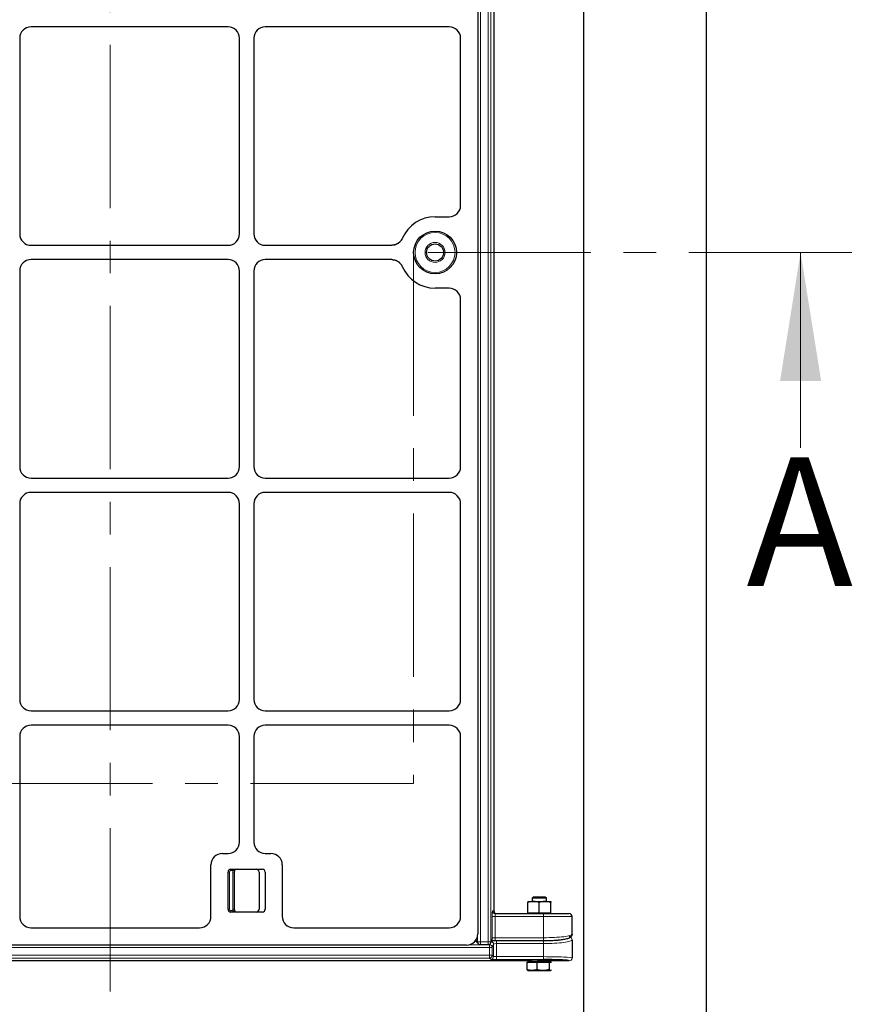
# Model space of a CAD drawing. Units: millimetres. Extents: x 0 to 420, y 0 to 297.
# Drawn here: x 131 to 163, y 104 to 142 of the extents above; entities that cross this region are included whole.
import ezdxf

# ---------------------------------------------------------------- set-up
doc = ezdxf.new("R2010")
doc.units = ezdxf.units.MM
doc.linetypes.add('CENTER', pattern=[10.16, 6.35, -1.27, 1.27, -1.27])
doc.styles.add('SLDTEXTSTYLE0', font='TXT', dxfattribs={"width": 0.605})

msp = doc.modelspace()

# ---------------------------------------------------------------- linework, layer by layer
at = {"color": 7, "linetype": 'CENTER', "lineweight": 18}
for p, q in [((134.55076, 283.62609), (134.55076, 92.21193)), ((163.42332, 133.30791), (146.3578, 133.30791)), ((146.3578, 133.30791), (146.3578, 112.65007)), ((146.3578, 112.65007), (96.87698, 112.65007))]:
    msp.add_line(p, q, dxfattribs=at)
at = {"color": 7, "linetype": 'Continuous', "lineweight": 25}
for p, q in [((157.75283, 277.97458), (157.75283, 97.97458)), ((152.98726, 102.74015), (152.98726, 273.20901)), ((148.86375, 159.79485), (148.86375, 106.80359)), ((149.48341, 159.80791), (149.48341, 107.6968)), ((139.14213, 142.08569), (131.47425, 142.08569)), ((147.74498, 142.08569), (140.58536, 142.08569)), ((131.03041, 141.64186), (131.03041, 134.02953)), ((139.58597, 134.02953), (139.58597, 141.64186)), ((140.14152, 141.64186), (140.14152, 134.02953)), ((148.19053, 135.13862), (148.19053, 141.64388)), ((147.19708, 134.6968), (147.74498, 134.6968)), ((131.47425, 133.58569), (139.14213, 133.58569)), ((140.58536, 133.58569), (145.5124, 133.58569)), ((139.14213, 133.03014), (131.47425, 133.03014)), ((145.5124, 133.03014), (140.58536, 133.03014)), ((131.03041, 132.5863), (131.03041, 124.97397)), ((139.58597, 124.97397), (139.58597, 132.5863)), ((140.14152, 132.5863), (140.14152, 124.97397)), ((147.74498, 131.91903), (147.19708, 131.91903)), ((148.19053, 124.97195), (148.19053, 131.47721)), ((131.47425, 124.53014), (139.14213, 124.53014)), ((140.58536, 124.53014), (147.74498, 124.53014)), ((139.14213, 123.97458), (131.47425, 123.97458)), ((147.74498, 123.97458), (140.58536, 123.97458)), ((131.03041, 123.53075), (131.03041, 115.91842)), ((139.58597, 115.91842), (139.58597, 123.53075)), ((140.14152, 123.53075), (140.14152, 115.91842)), ((148.19053, 115.91639), (148.19053, 123.53277)), ((131.47425, 115.47458), (139.14213, 115.47458)), ((140.58536, 115.47458), (147.74498, 115.47458)), ((139.14213, 114.91903), (131.47425, 114.91903)), ((147.74498, 114.91903), (140.58536, 114.91903)), ((131.03041, 114.47519), (131.03041, 107.48223)), ((139.58597, 110.36941), (139.58597, 114.47519)), ((140.14152, 114.47519), (140.14152, 110.36941)), ((148.19053, 107.47681), (148.19053, 114.47721)), ((138.91869, 109.92558), (139.14213, 109.92558)), ((140.58536, 109.92558), (140.8088, 109.92558)), ((138.47486, 107.48223), (138.47486, 109.48174)), ((139.14152, 107.75891), (139.14152, 109.20336)), ((139.25264, 109.31447), (140.47486, 109.31447)), ((139.37764, 109.20336), (139.37764, 107.75891)), ((140.34986, 109.20336), (140.34986, 107.75891)), ((140.58597, 109.20336), (140.58597, 107.75891)), ((141.25264, 109.48174), (141.25264, 107.48223)), ((150.80839, 108.05536), (151.03061, 108.05536)), ((151.02106, 108.22954), (150.97506, 108.18354)), ((150.97506, 108.18354), (150.97506, 108.05536)), ((151.53061, 108.18354), (150.97506, 108.18354)), ((151.48461, 108.22954), (151.02106, 108.22954)), ((151.03061, 108.05536), (151.47506, 108.05536)), ((151.47506, 108.05536), (151.69728, 108.05536)), ((151.53061, 108.18354), (151.48461, 108.22954)), ((151.53061, 108.05536), (151.53061, 108.18354)), ((140.47486, 107.6478), (139.25264, 107.6478)), ((150.80839, 107.62203), (150.80839, 108.01567)), ((151.25283, 107.62203), (151.25283, 108.01567)), ((151.69728, 107.62203), (151.69728, 108.01567)), ((149.54227, 107.58569), (151.4195, 107.58569)), ((150.80839, 107.62203), (150.80839, 107.5887)), ((150.80839, 107.62203), (151.03061, 107.62203)), ((150.80839, 107.5887), (151.69728, 107.5887)), ((150.97506, 107.5887), (150.97506, 107.58569)), ((151.03061, 107.62203), (151.25283, 107.62203)), ((151.25283, 107.62203), (151.47506, 107.62203)), ((151.4195, 107.58569), (152.4195, 107.58569)), ((151.47506, 107.62203), (151.69728, 107.62203)), ((151.53061, 107.58569), (151.53061, 107.5887)), ((151.69728, 107.5887), (151.69728, 107.62203)), ((152.53061, 106.78799), (152.53061, 107.47458)), ((131.47223, 107.03669), (138.03304, 107.03669)), ((141.69445, 107.03669), (147.75041, 107.03669)), ((148.76857, 106.52912), (148.88497, 106.41272)), ((149.36562, 106.45247), (149.41281, 106.57903)), ((149.53062, 106.53633), (151.4195, 106.53633)), ((152.53061, 106.56358), (152.53061, 105.85827)), ((148.42363, 106.36347), (94.85942, 106.36347)), ((148.96354, 106.38018), (149.26151, 106.38018)), ((150.97454, 105.74701), (92.20658, 105.74701)), ((150.80839, 105.72954), (150.80839, 105.69621)), ((150.80839, 105.72954), (150.96118, 105.72954)), ((150.96118, 105.72954), (151.69728, 105.72954)), ((150.97506, 105.75283), (150.97506, 105.75176)), ((151.69728, 105.69621), (151.69728, 105.72954)), ((152.4195, 105.74701), (151.76214, 105.74701)), ((150.76756, 105.69621), (150.76756, 105.41368)), ((150.76756, 105.69621), (150.96118, 105.69621)), ((150.79901, 105.3794), (150.80839, 105.37398)), ((150.80839, 105.37398), (150.96118, 105.37398)), ((150.96118, 105.69621), (151.1548, 105.69621)), ((150.96118, 105.37398), (151.39744, 105.37398)), ((151.1548, 105.69621), (151.1548, 105.41368)), ((151.1548, 105.69621), (151.39744, 105.69621)), ((151.39744, 105.69621), (151.64008, 105.69621)), ((151.39744, 105.37398), (151.68909, 105.37398)), ((151.64008, 105.69621), (151.64008, 105.41368)), ((151.64008, 105.69621), (151.68909, 105.69621)), ((151.68909, 105.69621), (151.72724, 105.69621)), ((151.70563, 105.38119), (151.68909, 105.37398)), ((151.69728, 105.37398), (151.68909, 105.37398)), ((151.69728, 105.37398), (151.70666, 105.3794)), ((151.72716, 105.40055), (151.7141, 105.38488))]:
    msp.add_line(p, q, dxfattribs=at)
at = {"color": 8, "linetype": 'Continuous', "lineweight": 18}
for p, q in [((148.96354, 160.15577), (148.96354, 106.49129)), ((149.26151, 106.49129), (149.26151, 160.15577)), ((149.37247, 160.15577), (149.37247, 106.49129)), ((139.19708, 109.20336), (139.14152, 109.20336)), ((139.19708, 109.20336), (139.19708, 107.75891)), ((139.25264, 109.31447), (139.25264, 109.25891)), ((139.33161, 109.25891), (139.25264, 109.25891)), ((139.37764, 109.20336), (139.32208, 109.20336)), ((139.32208, 107.75891), (139.32208, 109.20336)), ((139.33161, 109.31447), (139.33161, 109.25891)), ((139.19708, 107.75891), (139.14152, 107.75891)), ((139.25264, 107.70336), (139.25264, 107.6478)), ((139.25264, 107.70336), (139.33161, 107.70336)), ((139.37764, 107.75891), (139.32208, 107.75891)), ((139.33161, 107.70336), (139.33161, 107.6478)), ((149.43131, 107.6968), (149.48341, 107.6968)), ((149.41966, 106.61785), (149.41966, 107.47458)), ((149.41966, 107.47458), (149.53062, 107.47458)), ((149.53062, 107.47458), (149.53062, 106.64745)), ((151.4195, 107.47458), (149.53062, 107.47458)), ((151.4195, 107.47458), (151.4195, 107.58569)), ((152.53061, 107.47458), (151.4195, 107.47458)), ((151.4195, 106.64745), (151.4195, 107.47458)), ((148.78848, 106.55631), (148.85351, 106.49129)), ((148.85351, 106.49129), (148.85351, 106.70849)), ((149.37247, 106.49129), (149.41966, 106.61785)), ((149.53062, 106.64745), (149.53062, 106.53634)), ((149.53062, 106.64745), (151.4195, 106.64745)), ((149.58317, 106.53307), (151.4195, 106.53307)), ((149.58317, 106.53307), (149.58317, 106.42304)), ((151.4195, 106.64745), (151.4195, 106.53633)), ((151.4195, 106.53307), (151.4195, 106.42304)), ((149.31406, 106.26688), (93.96939, 106.26688)), ((148.53237, 106.37691), (149.31406, 106.37691)), ((148.85351, 106.49129), (148.96354, 106.49129)), ((148.96354, 106.49129), (149.26151, 106.49129)), ((148.96354, 106.38018), (148.96354, 106.49129)), ((149.26151, 106.49129), (149.37247, 106.49129)), ((149.26151, 106.38018), (149.26151, 106.49129)), ((149.31406, 106.37691), (149.32194, 106.39805)), ((149.31406, 106.37691), (149.31406, 106.26688)), ((149.31406, 105.96891), (149.31406, 106.26688)), ((149.42502, 106.26688), (149.31406, 106.26688)), ((149.47221, 106.39344), (149.42502, 106.26688)), ((149.42502, 106.26688), (149.42502, 105.96891)), ((149.47221, 105.92172), (149.47221, 106.39344)), ((149.58317, 106.42304), (149.58317, 105.91068)), ((151.4195, 106.42304), (149.58317, 106.42304)), ((151.4195, 105.91068), (151.4195, 106.42304)), ((93.96939, 105.96891), (149.31406, 105.96891)), ((149.31406, 105.85795), (93.96939, 105.85795)), ((149.31406, 105.96891), (149.42502, 105.96891)), ((149.31406, 105.96891), (149.31406, 105.85795)), ((149.36126, 105.81076), (149.31406, 105.85795)), ((149.42502, 105.96891), (149.47221, 105.92172)), ((149.58317, 105.79972), (149.58317, 105.91068)), ((149.58317, 105.91068), (151.4195, 105.91068)), ((151.4195, 105.79972), (149.58317, 105.79972)), ((150.97506, 105.75176), (151.07055, 105.75176)), ((151.07055, 105.75176), (151.53061, 105.75176)), ((151.4195, 105.79972), (151.4195, 105.91068)), ((152.4195, 105.74701), (152.4195, 105.74731))]:
    msp.add_line(p, q, dxfattribs=at)
at = {"color": 7, "linetype": 'Continuous', "lineweight": 18}
msp.add_line((161.42332, 125.70791), (161.42332, 133.30791), dxfattribs=at)
at = {"color": 8, "linetype": 'Continuous', "lineweight": 18, "flags": 128}
for points in [[(149.41966, 106.61785), (149.41767, 106.59628), (149.41281, 106.57903)], [(149.36562, 106.45247), (149.37048, 106.46972), (149.37247, 106.49129)]]:
    msp.add_lwpolyline(points, dxfattribs=at)
at = {"color": 7, "linetype": 'Continuous', "lineweight": 25}
for radius in [0.83333, 0.33333]:
    msp.add_circle((147.19708, 133.30791), radius, dxfattribs=at)
at = {"color": 8, "linetype": 'Continuous', "lineweight": 18}
for radius in [0.77778, 0.38889]:
    msp.add_circle((147.19708, 133.30791), radius, dxfattribs=at)
at = {"color": 7, "linetype": 'Continuous', "lineweight": 25}
for centre, radius, start, end in [((147.19708, 133.30791), 1.38889, 90, 156.812712), ((147.19708, 133.30791), 1.38889, 203.187288, 270), ((139.25264, 109.20336), 0.11111, 90, 180), ((139.48875, 109.20336), 0.11111, 90, 180), ((140.23875, 109.20336), 0.11111, 0, 90), ((140.47486, 109.20336), 0.11111, 0, 90), ((139.25264, 107.75891), 0.11111, 180, 270), ((139.48875, 107.75891), 0.11111, 180, 270), ((140.23875, 107.75891), 0.11111, 270, 0), ((140.47486, 107.75891), 0.11111, 270, 0), ((152.4195, 107.47458), 0.11111, 360, 90), ((148.96354, 106.49129), 0.11111, 225, 270), ((149.26151, 106.49129), 0.11111, 270, 339.549478), ((150.95283, 105.75176), 0.02222, 270, 0), ((151.55283, 105.75176), 0.02222, 180, 270)]:
    msp.add_arc(centre, radius, start, end, dxfattribs=at)
at = {"color": 8, "linetype": 'Continuous', "lineweight": 18}
for centre, radius, start, end in [((139.25264, 109.20336), 0.05556, 90, 180), ((139.48875, 109.20336), 0.16667, 160.528779, 180), ((139.25264, 107.75891), 0.05556, 180, 270), ((139.48875, 107.75891), 0.16667, 180, 199.471221), ((149.54234, 107.69673), 0.11104, 179.960739, 269.960685), ((149.36105, 106.3922), 0.11117, 0.642087, 78.229907), ((152.42053, 106.56329), 0.11008, 0.153556, 70.170378), ((148.96145, 106.48893), 0.10797, 178.749465, 224.897853), ((149.31358, 106.26546), 0.11145, 0.729181, 89.752567), ((149.3137, 105.96927), 0.11132, 270.183596, 359.816404), ((149.3609, 105.92207), 0.11132, 270.183596, 359.816404), ((152.41958, 105.85835), 0.11104, 269.960739, 359.960685)]:
    msp.add_arc(centre, radius, start, end, dxfattribs=at)
at = {"color": 7, "linetype": 'Continuous', "lineweight": 25}
for centre, major_axis, ratio, start_param, end_param in [((131.47547, 141.64064), (-0.31513, 0.31513), 0.99726469, 5.49915667, 7.06721394), ((131.47547, 141.64064), (-0.31513, 0.31513), 0.99726469, 5.49915667, 7.06721394), ((139.14091, 141.64064), (0.31513, 0.31513), 0.99726469, 5.49915667, 7.06721394), ((139.14091, 141.64064), (0.31513, 0.31513), 0.99726469, 5.49915667, 7.06721394), ((140.58658, 141.64064), (-0.31513, 0.31513), 0.99726469, 5.49915667, 7.06721394), ((140.58658, 141.64064), (-0.31513, 0.31513), 0.99726469, 5.49915667, 7.06721394), ((147.74172, 141.64064), (-0.42109, -0.15703), 0.98893717, 2.78829031, 4.35180282), ((147.74172, 141.64064), (-0.42109, -0.15703), 0.98893717, 2.78829031, 4.35180282), ((147.74172, 135.14186), (0.42109, -0.15703), 0.98893717, 5.07297514, 6.63648765), ((147.74172, 135.14186), (0.42109, -0.15703), 0.98893717, 5.07297514, 6.63648765), ((131.47547, 134.03075), (-0.31513, -0.31513), 0.99726469, 5.49915667, 7.06721394), ((131.47547, 134.03075), (-0.31513, -0.31513), 0.99726469, 5.49915667, 7.06721394), ((139.14091, 134.03075), (0.31513, -0.31513), 0.99726469, 5.49915667, 7.06721394), ((139.14091, 134.03075), (0.31513, -0.31513), 0.99726469, 5.49915667, 7.06721394), ((140.58658, 134.03075), (-0.31513, -0.31513), 0.99726469, 5.49915667, 7.06721394), ((140.58658, 134.03075), (-0.31513, -0.31513), 0.99726469, 5.49915667, 7.06721394), ((131.47547, 132.58508), (-0.31513, 0.31513), 0.99726469, 5.49915667, 7.06721394), ((131.47547, 132.58508), (-0.31513, 0.31513), 0.99726469, 5.49915667, 7.06721394), ((139.14091, 132.58508), (0.31513, 0.31513), 0.99726469, 5.49915667, 7.06721394), ((139.14091, 132.58508), (0.31513, 0.31513), 0.99726469, 5.49915667, 7.06721394), ((140.58658, 132.58508), (-0.31513, 0.31513), 0.99726469, 5.49915667, 7.06721394), ((140.58658, 132.58508), (-0.31513, 0.31513), 0.99726469, 5.49915667, 7.06721394), ((147.74172, 131.47397), (-0.42109, -0.15703), 0.98893717, 2.78829031, 4.35180282), ((147.74172, 131.47397), (-0.42109, -0.15703), 0.98893717, 2.78829031, 4.35180282), ((131.47547, 124.97519), (-0.31513, -0.31513), 0.99726469, 5.49915667, 7.06721394), ((131.47547, 124.97519), (-0.31513, -0.31513), 0.99726469, 5.49915667, 7.06721394), ((139.14091, 124.97519), (0.31513, -0.31513), 0.99726469, 5.49915667, 7.06721394), ((139.14091, 124.97519), (0.31513, -0.31513), 0.99726469, 5.49915667, 7.06721394), ((140.58658, 124.97519), (-0.31513, -0.31513), 0.99726469, 5.49915667, 7.06721394), ((140.58658, 124.97519), (-0.31513, -0.31513), 0.99726469, 5.49915667, 7.06721394), ((147.74172, 124.97519), (-0.42109, 0.15703), 0.98893717, 1.93138249, 3.494895), ((147.74172, 124.97519), (-0.42109, 0.15703), 0.98893717, 1.93138249, 3.494895), ((131.47547, 123.52953), (-0.31513, 0.31513), 0.99726469, 5.49915667, 7.06721394), ((131.47547, 123.52953), (-0.31513, 0.31513), 0.99726469, 5.49915667, 7.06721394), ((139.14091, 123.52953), (0.31513, 0.31513), 0.99726469, 5.49915667, 7.06721394), ((139.14091, 123.52953), (0.31513, 0.31513), 0.99726469, 5.49915667, 7.06721394), ((140.58658, 123.52953), (-0.31513, 0.31513), 0.99726469, 5.49915667, 7.06721394), ((140.58658, 123.52953), (-0.31513, 0.31513), 0.99726469, 5.49915667, 7.06721394), ((147.74172, 123.52953), (-0.42109, -0.15703), 0.98893717, 2.78829031, 4.35180282), ((147.74172, 123.52953), (-0.42109, -0.15703), 0.98893717, 2.78829031, 4.35180282), ((131.47547, 115.91964), (-0.31513, -0.31513), 0.99726469, 5.49915667, 7.06721394), ((131.47547, 115.91964), (-0.31513, -0.31513), 0.99726469, 5.49915667, 7.06721394), ((139.14091, 115.91964), (0.31513, -0.31513), 0.99726469, 5.49915667, 7.06721394), ((139.14091, 115.91964), (0.31513, -0.31513), 0.99726469, 5.49915667, 7.06721394), ((140.58658, 115.91964), (-0.31513, -0.31513), 0.99726469, 5.49915667, 7.06721394), ((140.58658, 115.91964), (-0.31513, -0.31513), 0.99726469, 5.49915667, 7.06721394), ((147.74172, 115.91964), (-0.42109, 0.15703), 0.98893717, 1.93138249, 3.494895), ((147.74172, 115.91964), (-0.42109, 0.15703), 0.98893717, 1.93138249, 3.494895), ((131.47547, 114.47397), (-0.31513, 0.31513), 0.99726469, 5.49915667, 7.06721394), ((131.47547, 114.47397), (-0.31513, 0.31513), 0.99726469, 5.49915667, 7.06721394), ((139.14091, 114.47397), (0.31513, 0.31513), 0.99726469, 5.49915667, 7.06721394), ((139.14091, 114.47397), (0.31513, 0.31513), 0.99726469, 5.49915667, 7.06721394), ((140.58658, 114.47397), (-0.31513, 0.31513), 0.99726469, 5.49915667, 7.06721394), ((140.58658, 114.47397), (-0.31513, 0.31513), 0.99726469, 5.49915667, 7.06721394), ((147.74172, 114.47397), (-0.42109, -0.15703), 0.98893717, 2.78829031, 4.35180282), ((147.74172, 114.47397), (-0.42109, -0.15703), 0.98893717, 2.78829031, 4.35180282), ((139.14091, 110.37063), (-0.31513, 0.31513), 0.99726469, 2.35756402, 3.92562129), ((139.14091, 110.37063), (-0.31513, 0.31513), 0.99726469, 2.35756402, 3.92562129), ((140.58658, 110.37063), (0.31513, 0.31513), 0.99726469, 2.35756402, 3.92562129), ((140.58658, 110.37063), (0.31513, 0.31513), 0.99726469, 2.35756402, 3.92562129), ((138.91991, 109.48052), (0.31513, -0.31513), 0.99726469, 2.35756402, 3.92562129), ((138.91991, 109.48052), (0.31513, -0.31513), 0.99726469, 2.35756402, 3.92562129), ((140.80758, 109.48052), (-0.31513, -0.31513), 0.99726469, 2.35756402, 3.92562129), ((140.80758, 109.48052), (-0.31513, -0.31513), 0.99726469, 2.35756402, 3.92562129), ((149.59468, 107.6968), (-0.11126, 0), 0.99862953, 0, 1.57079633), ((131.47547, 107.4855), (-0.15703, -0.42109), 0.98893717, 5.07297514, 6.63648765), ((131.47547, 107.4855), (-0.15703, -0.42109), 0.98893717, 5.07297514, 6.63648765), ((138.0298, 107.4855), (0.15703, -0.42109), 0.98893717, 5.92988297, 7.49339547), ((138.0298, 107.4855), (0.15703, -0.42109), 0.98893717, 5.92988297, 7.49339547), ((141.69769, 107.4855), (-0.15703, -0.42109), 0.98893717, 5.07297514, 6.63648765), ((141.69769, 107.4855), (-0.15703, -0.42109), 0.98893717, 5.07297514, 6.63648765), ((147.74172, 107.4855), (0.32042, -0.32042), 0.98081485, 5.50747233, 7.05889829), ((147.74172, 107.4855), (0.32042, -0.32042), 0.98081485, 5.50747233, 7.05889829), ((148.41493, 106.81228), (-0.32042, 0.32042), 0.98081485, 2.36587967, 3.91730564), ((151.4195, 106.67361), (1, 0), 0.14054083, 4.71238898, 5.68129275), ((151.4195, 105.75298), (0.36111, 0), 0.05240778, 0.12772868, 2.32655773), ((151.4195, 105.74731), (1, 0), 0.05240778, 0.23273383, 1.57079633)]:
    msp.add_ellipse(centre, major_axis=major_axis, ratio=ratio, start_param=start_param, end_param=end_param, dxfattribs=at)
at = {"color": 8, "linetype": 'Continuous', "lineweight": 18}
for centre, major_axis, ratio, start_param, end_param in [((149.43131, 107.47458), (0, 0.22222), 0.05240778, 0, 1.57079633), ((149.54227, 107.47458), (0, 0.11111), 0.10481556, 0, 1.57079633), ((149.58317, 106.50184), (0.22222, 0), 0.14054083, 1.57079633, 2.62668911), ((149.53062, 106.61621), (0.11111, 0), 0.28108167, 1.57079633, 3.08923278), ((151.4195, 106.78799), (1.11111, 0), 0.12648675, 4.71238898, 6.28318531), ((151.4195, 106.56358), (1.11111, 0), 0.12648675, 4.71238898, 6.28318531), ((151.4195, 106.67361), (1, 0), 0.14054083, 5.68129275, 5.82719513), ((149.58317, 106.39181), (0.11111, 0), 0.28108167, 1.57079633, 3.08923278), ((149.58317, 105.81137), (0.22222, 0), 0.05240778, 3.19395253, 4.71238898), ((149.58317, 105.92233), (0.11111, 0), 0.10481556, 3.19395253, 4.71238898), ((151.4195, 105.85827), (1.11111, 0), 0.047167, 0, 1.57079633), ((151.4195, 105.75298), (0.36111, 0), 0.05240778, 5.96194465, 6.41091399), ((151.4195, 105.74731), (1, 0), 0.05240778, 0, 0.23273383)]:
    msp.add_ellipse(centre, major_axis=major_axis, ratio=ratio, start_param=start_param, end_param=end_param, dxfattribs=at)
at = {"color": 7, "linetype": 'Continuous', "lineweight": 25}
for points, knots in [([(145.92038, 133.85477), (145.90009, 133.8166), (145.85949, 133.74022), (145.76015, 133.65455), (145.64217, 133.59666), (145.55571, 133.58935), (145.5124, 133.58569)], [0, 0, 0, 0, 0.24951888, 0.49925826, 0.74913851, 1, 1, 1, 1]), ([(145.92038, 133.85477), (145.89622, 133.81079), (145.84789, 133.72282), (145.72532, 133.63132), (145.6077, 133.59011), (145.5352, 133.58675), (145.5124, 133.58569)], [0, 0, 0, 0, 0.289191, 0.57839144, 0.86740546, 1, 1, 1, 1]), ([(145.5124, 133.03014), (145.55548, 133.02651), (145.64168, 133.01927), (145.75954, 132.96168), (145.8592, 132.87603), (145.89996, 132.79943), (145.92038, 132.76106)], [0, 0, 0, 0, 0.24951888, 0.49925826, 0.74913851, 1, 1, 1, 1]), ([(145.5124, 133.03014), (145.56234, 133.02524), (145.66224, 133.01546), (145.79461, 132.93882), (145.8788, 132.84692), (145.91043, 132.7816), (145.92038, 132.76106)], [0, 0, 0, 0, 0.28919101, 0.57839147, 0.86740551, 1, 1, 1, 1]), ([(151.03061, 108.05536), (151.02535, 108.05532), (150.98546, 108.05496), (150.91025, 108.04629), (150.84255, 108.02594), (150.80839, 108.01567)], [0, 0, 0, 0, 0.07008577, 0.53078223, 1, 1, 1, 1]), ([(150.80839, 108.05536), (150.80839, 108.05477), (150.80839, 108.05258), (150.80839, 108.03126), (150.80839, 108.01567)], [0, 0, 0, 0, 0.26863361, 1, 1, 1, 1]), ([(151.25283, 108.01567), (151.21675, 108.02676), (151.1439, 108.04916), (151.0686, 108.05328), (151.03061, 108.05536)], [0, 0, 0, 0, 0.49545796, 1, 1, 1, 1]), ([(151.47506, 108.05536), (151.46979, 108.05532), (151.4299, 108.05496), (151.35469, 108.04629), (151.28699, 108.02594), (151.25283, 108.01567)], [0, 0, 0, 0, 0.07008577, 0.53078223, 1, 1, 1, 1]), ([(151.69728, 108.01567), (151.66119, 108.02676), (151.58835, 108.04916), (151.51305, 108.05328), (151.47506, 108.05536)], [0, 0, 0, 0, 0.49545796, 1, 1, 1, 1]), ([(151.69728, 108.05536), (151.69728, 108.05477), (151.69728, 108.05258), (151.69728, 108.03126), (151.69728, 108.01567)], [0, 0, 0, 0, 0.26863361, 1, 1, 1, 1]), ([(149.39409, 106.52881), (149.40341, 106.52995), (149.42522, 106.53262), (149.4728, 106.53563), (149.5107, 106.53609), (149.53062, 106.53633)], [0, 0, 0, 0, 0.26137969, 0.61181076, 1, 1, 1, 1]), ([(151.4195, 106.53633), (151.44293, 106.5364), (151.51098, 106.5366), (151.62303, 106.53883), (151.75279, 106.54379), (151.87719, 106.55117), (151.9943, 106.56083), (152.10239, 106.57271), (152.20008, 106.58675), (152.28645, 106.60301), (152.36162, 106.6221), (152.41849, 106.64267), (152.4607, 106.66567), (152.49227, 106.69162), (152.51706, 106.72494), (152.52939, 106.7601), (152.53034, 106.78171), (152.53061, 106.78799)], [0, 0, 0, 0, 0.042384, 0.12309916, 0.20394349, 0.28498097, 0.366336, 0.44817285, 0.53074409, 0.61450542, 0.70043113, 0.79107859, 0.8540615, 0.90017881, 0.94266501, 0.98333531, 1, 1, 1, 1]), ([(152.53061, 106.78799), (152.53061, 106.78062), (152.5299, 106.77337), (152.5271, 106.7591), (152.52499, 106.75201), (152.51945, 106.73847), (152.51606, 106.73204), (152.50805, 106.71987), (152.50338, 106.71409), (152.49315, 106.70371), (152.48757, 106.69906), (152.47546, 106.69082), (152.46897, 106.6873), (152.44888, 106.67882), (152.43424, 106.6758), (152.4195, 106.67578)], [0, 0, 0, 0, 0.125, 0.125, 0.25, 0.25, 0.375, 0.375, 0.5, 0.5, 0.625, 0.625, 0.75, 0.75, 1, 1, 1, 1]), ([(151.76214, 105.74701), (151.75539, 105.74775), (151.74188, 105.74924), (151.72764, 105.75593), (151.72256, 105.76214), (151.72181, 105.76305)], [0, 0, 0, 0, 0.45983955, 0.92012248, 1, 1, 1, 1]), ([(150.96118, 105.37398), (150.908, 105.37926), (150.84246, 105.38576), (150.77945, 105.40925), (150.76756, 105.41368)], [0, 0, 0, 0, 0.81130355, 1, 1, 1, 1]), ([(150.76756, 105.41368), (150.7755, 105.40184), (150.78617, 105.38591), (150.79721, 105.38215), (150.80004, 105.38119)], [0, 0, 0, 0, 0.743509798, 1, 1, 1, 1]), ([(151.1548, 105.41368), (151.10461, 105.39715), (151.04072, 105.3761), (150.97522, 105.37436), (150.96118, 105.37398)], [0, 0, 0, 0, 0.7856225, 1, 1, 1, 1]), ([(151.39744, 105.37398), (151.39169, 105.37403), (151.34813, 105.37439), (151.26601, 105.38306), (151.19209, 105.40341), (151.1548, 105.41368)], [0, 0, 0, 0, 0.070085768, 0.530782234, 1, 1, 1, 1]), ([(151.64008, 105.41368), (151.60067, 105.40258), (151.52114, 105.38019), (151.43892, 105.37607), (151.39744, 105.37398)], [0, 0, 0, 0, 0.49545796, 1, 1, 1, 1]), ([(151.68909, 105.37398), (151.68793, 105.37403), (151.67913, 105.37439), (151.66254, 105.38306), (151.64761, 105.40341), (151.64008, 105.41368)], [0, 0, 0, 0, 0.07008577, 0.53078223, 1, 1, 1, 1])]:
    msp.add_open_spline(points, degree=3, knots=knots, dxfattribs=at)
at = {"color": 8, "linetype": 'Continuous', "lineweight": 18}
for points, knots in [([(139.48875, 109.31447), (139.48858, 109.31447), (139.4806, 109.31446), (139.46513, 109.31316), (139.42861, 109.30455), (139.3942, 109.28565), (139.35828, 109.2674), (139.33986, 109.26154), (139.33161, 109.25891)], [0, 0, 0, 0, 0.00290899, 0.14303602, 0.27730426, 0.67381681, 0.85391831, 1, 1, 1, 1]), ([(139.33161, 107.70336), (139.33986, 107.70073), (139.35828, 107.69487), (139.3942, 107.67662), (139.42861, 107.65771), (139.46513, 107.64911), (139.4806, 107.64781), (139.48858, 107.6478), (139.48875, 107.6478)], [0, 0, 0, 0, 0.14608169, 0.32618319, 0.72269574, 0.85696398, 0.99709101, 1, 1, 1, 1])]:
    msp.add_open_spline(points, degree=3, knots=knots, dxfattribs=at)
at = {"color": 7, "linetype": 'Continuous', "lineweight": 18}
msp.add_solid([(161.42332, 133.30791), (160.62332, 128.30791), (162.22332, 128.30791)], dxfattribs=at)

# ---------------------------------------------------------------- texts
at = {"color": 7, "linetype": 'Continuous', "insert": (159.31666, 125.33347), "char_height": 5, "attachment_point": 1, "style": 'SLDTEXTSTYLE0'}
msp.add_mtext('A', dxfattribs=at)

doc.saveas('drawing.dxf')
